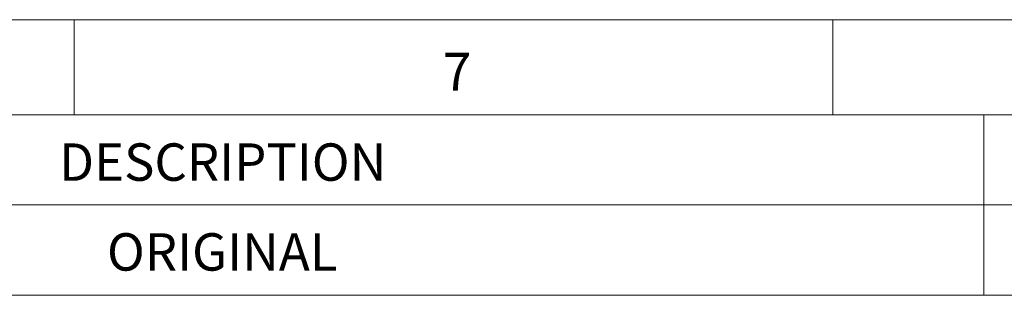
# Model space of a CAD drawing. Units: millimetres. Extents: x 906 to 1318, y 3 to 283.
# Drawn here: x 1213 to 1279, y 265 to 283 of the extents above; entities that cross this region are included whole.
import ezdxf

# ---------------------------------------------------------------- set-up
doc = ezdxf.new("R2010")
doc.units = ezdxf.units.MM
doc.layers.add('FRMT__FRAME', color=144, linetype='Continuous', lineweight=15)
doc.styles.add('SLDTEXTSTYLE0', font='arial.ttf')
doc.styles.get("Standard").update_dxf_attribs({"font": 'arial.ttf'})

msp = doc.modelspace()

# ---------------------------------------------------------------- linework, layer by layer
at = {"layer": 'FRMT__FRAME', "lineweight": 15}
for p, q in [((905.585, 283.288), (1318.335, 283.288)), ((1216.735, 283.288), (1216.735, 276.938)), ((1267.535, 283.288), (1267.535, 276.938)), ((1318.335, 276.938), (905.585, 276.938)), ((1138.287, 276.938), (1318.335, 276.938)), ((1138.287, 276.938), (1318.335, 276.938)), ((1138.287, 276.938), (1318.335, 276.938)), ((1138.287, 276.938), (1318.335, 276.938)), ((1198.335, 276.938), (1258.335, 276.938)), ((1198.335, 276.938), (1258.335, 276.938)), ((1258.335, 276.938), (1318.335, 276.938)), ((1258.335, 276.938), (1318.335, 276.938)), ((1277.656, 276.938), (1277.656, 264.869)), ((1138.287, 270.904), (1318.335, 270.904)), ((1318.335, 264.869), (1138.287, 264.869)), ((1138.287, 264.869), (1318.335, 264.869)), ((1138.287, 264.869), (1318.335, 264.869))]:
    msp.add_line(p, q, dxfattribs=at)

# ---------------------------------------------------------------- texts
at = {"lineweight": 15, "char_height": 2.5, "attachment_point": 1}
for s, width, insert in [('DESCRIPTION', 35.66324, (1215.719, 275.022)), ('ORIGINAL', 9.40986, (1218.931, 269.016))]:
    msp.add_mtext_dynamic_manual_height_columns(s, width=width, gutter_width=15.625, heights=[0], dxfattribs=dict(at, insert=insert))
at = {"layer": 'FRMT__FRAME', "lineweight": 15, "insert": (1241.411, 281.076), "char_height": 2.54, "attachment_point": 1, "style": 'SLDTEXTSTYLE0'}
msp.add_mtext('7', dxfattribs=at)

doc.saveas('drawing.dxf')
